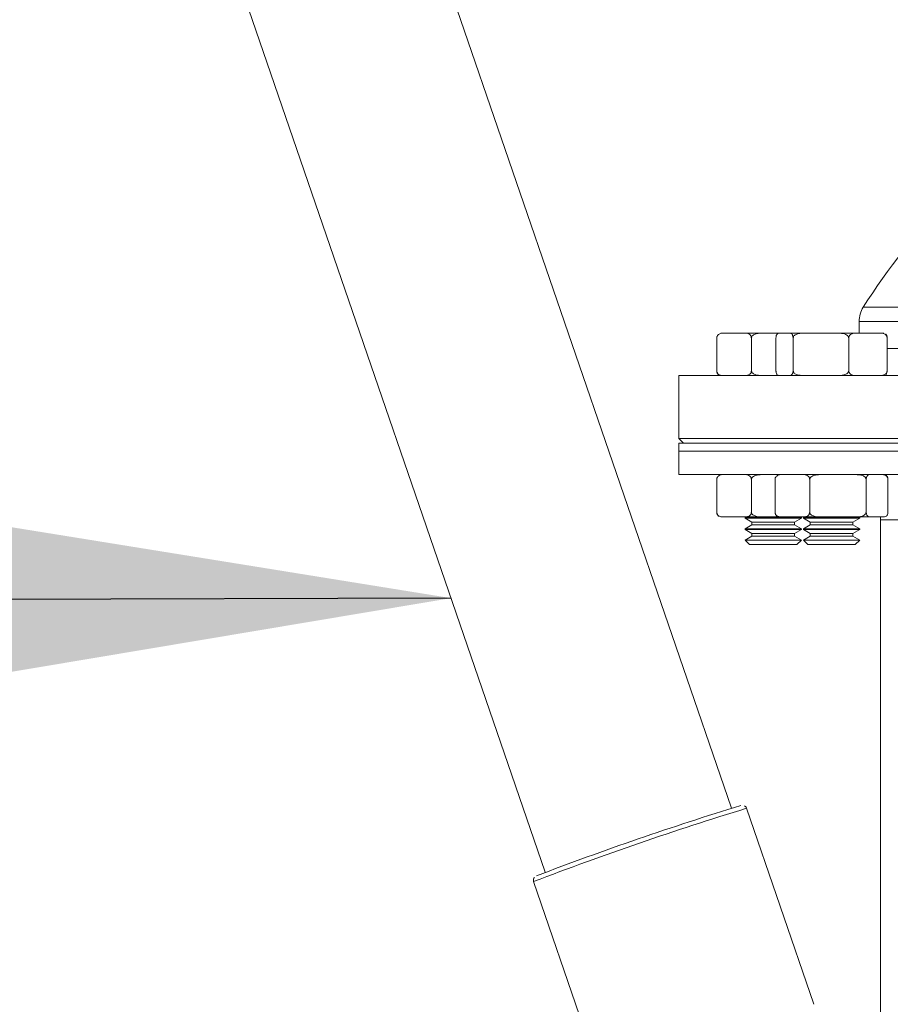
# Model space of a CAD drawing. Units: inches. Extents: x 0.4 to 16.6, y 0.4 to 10.6.
# Drawn here: x 3.2 to 3.4, y 6.4 to 6.7 of the extents above; entities that cross this region are included whole.
import ezdxf

# ---------------------------------------------------------------- set-up
doc = ezdxf.new("R2010")
doc.units = ezdxf.units.IN
doc.header["$MEASUREMENT"] = 0
doc.layers.add('1', color=7, linetype='Continuous')
doc.dimstyles.new('SLDDIMSTYLE0', dxfattribs={"dimtxt": 0.18, "dimasz": 0.125, "dimexe": 0, "dimexo": 0.0625, "dimgap": 0, "dimtad": 0, "dimtih": 1, "dimtoh": 1, "dimdec": 0, "dimrnd": 1e-09, "dimzin": 0, "dimdsep": 46, "dimtxsty": 'Standard', "dimsah": 1, "dimcen": 0.09, "dimadec": 0, "dimazin": 0, "dimtfac": 0.125, "dimtdec": 0, "dimtofl": 0, "dimtmove": 0, "dimatfit": 3, "dimfxl": 1, "dimfrac": 2, "dimtolj": 1, "dimtzin": 0, "dimarcsym": 0})

msp = doc.modelspace()

# ---------------------------------------------------------------- linework, layer by layer
at = {"linetype": 'Continuous', "lineweight": 0}
for p, q in [((3.357706869207042, 6.494987638064998), (3.270128618363275, 6.74953536156493)), ((3.218416222772426, 6.731743487057011), (3.305994473616193, 6.47719576355708)), ((3.39424710071464, 6.633921210805217), (3.425648408352994, 6.633921210805217)), ((3.393078622453771, 6.629901032641637), (3.393078622453771, 6.626686934879317)), ((3.424721392221675, 6.629901032641637), (3.393078622453771, 6.629901032641637)), ((3.353603731944728, 6.625436934879317), (3.353603731944728, 6.616186934879317)), ((3.354718721163284, 6.626686934879317), (3.355405393578421, 6.626686934879317)), ((3.355405393578421, 6.626686934879317), (3.361371188906685, 6.626686934879317)), ((3.361371188906685, 6.626686934879317), (3.366198788132232, 6.626686934879317)), ((3.363172850540378, 6.625436934879317), (3.363201673437135, 6.625436934879317)), ((3.363201673437135, 6.625436934879317), (3.363201673437135, 6.616186934879317)), ((3.363201673437135, 6.625436934879317), (3.36324880139426, 6.625436934879317)), ((3.366198788132232, 6.626686934879317), (3.370912726016411, 6.626686934879317)), ((3.37002101485461, 6.625436934879317), (3.37002101485461, 6.616186934879317)), ((3.370912726016409, 6.626686934879317), (3.373865426003875, 6.626686934879317)), ((3.373865426003875, 6.626686934879317), (3.377723627441264, 6.626686934879317)), ((3.374757137165674, 6.625436934879317), (3.374771402718247, 6.625436934879317)), ((3.374771402718247, 6.625436934879317), (3.374771402718247, 6.616186934879317)), ((3.374771402718247, 6.625436934879317), (3.374817824805596, 6.625436934879317)), ((3.377723627441264, 6.626686934879317), (3.387254230689023, 6.626686934879317)), ((3.387254230689023, 6.626686934879317), (3.392235362417984, 6.626686934879317)), ((3.390160033324693, 6.625436934879317), (3.39020645541204, 6.625436934879317)), ((3.39020645541204, 6.625436934879317), (3.390206455412041, 6.616186934879317)), ((3.39020645541204, 6.625436934879317), (3.390238402678564, 6.625436934879317)), ((3.392235362417984, 6.626686934879317), (3.398847843286407, 6.626686934879317)), ((3.398847843286407, 6.626686934879317), (3.399953091864027, 6.626686934879317)), ((3.400844803025827, 6.625436934879317), (3.400844803025827, 6.616186934879317)), ((3.400844803025828, 6.622436934879318), (3.461427291756466, 6.622436934879318)), ((3.343078622453771, 6.614936934879316), (3.343078622453771, 6.597436934879316)), ((3.343078622453771, 6.614936934879316), (3.492575021561052, 6.614936934879316)), ((3.363201673437135, 6.616186934879317), (3.363172850540378, 6.616186934879317)), ((3.36324880139426, 6.616186934879317), (3.363201673437135, 6.616186934879317)), ((3.374771402718247, 6.616186934879317), (3.374757137165674, 6.616186934879317)), ((3.374817824805596, 6.616186934879317), (3.374771402718247, 6.616186934879317)), ((3.390206455412041, 6.616186934879317), (3.390160033324692, 6.616186934879317)), ((3.390238402678564, 6.616186934879317), (3.390206455412041, 6.616186934879317)), ((3.343078622453771, 6.597436934879316), (3.344328622453771, 6.596186934879317)), ((3.496864368739772, 6.597436934879317), (3.343078622453771, 6.597436934879316)), ((3.343078622453771, 6.596186934879317), (3.343078622453771, 6.593999434879317)), ((3.749328622453771, 6.596186934879317), (3.343078622453771, 6.596186934879317)), ((3.343078622453771, 6.593999434879317), (3.343078622453771, 6.587461934879317)), ((3.749328622453771, 6.593999434879317), (3.343078622453771, 6.593999434879317)), ((3.343078622453771, 6.593999434879317), (3.495405306874747, 6.593999434879318)), ((3.343078622453771, 6.587461934879317), (3.436140898317146, 6.587461934879317)), ((3.353603731944728, 6.586211934879318), (3.353603731944728, 6.576961934879318)), ((3.363172850540378, 6.586211934879318), (3.363201673437134, 6.586211934879318)), ((3.363201673437134, 6.586211934879318), (3.363201673437134, 6.576961934879318)), ((3.363201673437134, 6.586211934879318), (3.363248801394199, 6.586211934879283)), ((3.369786669721663, 6.586211934879318), (3.369786669721663, 6.576961934879318)), ((3.379355788317313, 6.586211934879318), (3.379384611214069, 6.586211934879318)), ((3.379384611214069, 6.586211934879318), (3.379384611214069, 6.576961934879318)), ((3.379384611214069, 6.586211934879318), (3.379431739171133, 6.586211934879283)), ((3.395007233221266, 6.586211934879318), (3.395054361178392, 6.586211934879318)), ((3.395054361178392, 6.586211934879318), (3.395054361178392, 6.576961934879317)), ((3.395054361178392, 6.586211934879318), (3.395072453788484, 6.586211934879318)), ((3.401079148158773, 6.586211934879318), (3.401079148158773, 6.576961934879317)), ((3.354718721163283, 6.575711934879317), (3.355405393578421, 6.575711934879317)), ((3.355405393578421, 6.575711934879317), (3.361371188906685, 6.575711934879317)), ((3.361371188906685, 6.575711934879317), (3.366198788132232, 6.575711934879317)), ((3.36169727878442, 6.575711934879317), (3.361437471163284, 6.575561934879316)), ((3.361437471163284, 6.575561934879316), (3.361437471163284, 6.575345382694366)), ((3.361437471163284, 6.575561934879316), (3.377062471163284, 6.575561934879316)), ((3.363201673437134, 6.576961934879318), (3.363172850540378, 6.576961934879318)), ((3.363248801394259, 6.576961934879318), (3.363201673437134, 6.576961934879318)), ((3.366198788132232, 6.575711934879317), (3.370901658940218, 6.575711934879317)), ((3.370901658940218, 6.575711934879317), (3.371588331355356, 6.575711934879317)), ((3.371588331355356, 6.575711934879317), (3.37755412668362, 6.575711934879317)), ((3.377062471163284, 6.575561934879316), (3.376802663542148, 6.575711934879317)), ((3.377062471163284, 6.575345382694366), (3.377062471163284, 6.575561934879316)), ((3.37755412668362, 6.575711934879317), (3.382381725909166, 6.575711934879317)), ((3.377880216561355, 6.575711934879317), (3.377620408940219, 6.575561934879316)), ((3.377620408940219, 6.575561934879316), (3.377620408940219, 6.575345382694366)), ((3.377620408940219, 6.575561934879316), (3.393062559477649, 6.575561934879316)), ((3.379384611214069, 6.576961934879318), (3.379355788317313, 6.576961934879318)), ((3.379431739171194, 6.576961934879318), (3.379384611214069, 6.576961934879318)), ((3.382381725909166, 6.575711934879317), (3.392057246483295, 6.575711934879317)), ((3.392057246483295, 6.575711934879317), (3.396203386662196, 6.575711934879317)), ((3.393245408940219, 6.575561934879316), (3.392985601319083, 6.575711934879317)), ((3.393062559477649, 6.575561934879316), (3.393245408940219, 6.575561934879316)), ((3.393245408940219, 6.575345382694366), (3.393245408940219, 6.575561934879316)), ((3.395054361178392, 6.576961934879317), (3.395007233221266, 6.576961934879317)), ((3.395072453788484, 6.576961934879317), (3.395054361178392, 6.576961934879317)), ((3.396203386662196, 6.575711934879317), (3.399948215285062, 6.575711934879317)), ((3.39901860216724, 6.575711934879317), (3.399041122453771, 6.574961934879317)), ((3.399948215285062, 6.575711934879317), (3.399964158940218, 6.575711934879317)), ((3.361437471163283, 6.575345382694366), (3.363331221163284, 6.574252025622087)), ((3.361437471163284, 6.575345382694366), (3.377062471163284, 6.575345382694366)), ((3.363331221163283, 6.573530291951595), (3.361437471163283, 6.572436934879318)), ((3.363331221163284, 6.574252025622087), (3.363331221163284, 6.573530291951595)), ((3.363331221163284, 6.574252025622087), (3.375168721163284, 6.574252025622087)), ((3.363331221163283, 6.573530291951595), (3.375168721163284, 6.573530291951595)), ((3.375168721163284, 6.574252025622087), (3.377062471163286, 6.575345382694366)), ((3.375168721163284, 6.573530291951595), (3.375168721163284, 6.574252025622087)), ((3.377062471163284, 6.572436934879318), (3.375168721163284, 6.573530291951595)), ((3.377620408940218, 6.575345382694366), (3.379514158940219, 6.574252025622087)), ((3.377620408940219, 6.575345382694366), (3.393062559477649, 6.575345382694366)), ((3.379514158940218, 6.573530291951595), (3.377620408940219, 6.572436934879318)), ((3.379514158940219, 6.574252025622087), (3.379514158940219, 6.573530291951595)), ((3.379514158940219, 6.574252025622087), (3.391213132187376, 6.574252025622087)), ((3.379514158940218, 6.573530291951595), (3.391213132187376, 6.573530291951595)), ((3.391213132187376, 6.574252025622087), (3.391351658940219, 6.574252025622087)), ((3.391213132187376, 6.573530291951595), (3.39135165894022, 6.573530291951595)), ((3.391351658940219, 6.574252025622087), (3.393245408940221, 6.575345382694366)), ((3.391351658940219, 6.573530291951595), (3.391351658940219, 6.574252025622087)), ((3.393245408940219, 6.572436934879318), (3.39135165894022, 6.573530291951595)), ((3.393062559477649, 6.575345382694366), (3.393245408940219, 6.575345382694366)), ((3.399041122453771, 6.574961934879317), (3.399041122453772, 6.413061934879317)), ((3.399041122453771, 6.574961934879317), (3.461196011119043, 6.574961934879317)), ((3.361437471163284, 6.572436934879318), (3.361437471163284, 6.572220382694365)), ((3.361437471163283, 6.572436934879318), (3.377062471163284, 6.572436934879318)), ((3.361437471163285, 6.572220382694365), (3.363331221163285, 6.571127025622088)), ((3.361437471163284, 6.572220382694365), (3.377062471163284, 6.572220382694365)), ((3.363331221163284, 6.570405291951595), (3.361437471163284, 6.569311934879317)), ((3.363331221163283, 6.571127025622088), (3.363331221163283, 6.570405291951595)), ((3.363331221163285, 6.571127025622088), (3.375168721163285, 6.571127025622088)), ((3.363331221163284, 6.570405291951595), (3.375168721163284, 6.570405291951595)), ((3.375168721163285, 6.571127025622088), (3.377062471163283, 6.572220382694365)), ((3.375168721163283, 6.570405291951595), (3.375168721163283, 6.571127025622088)), ((3.377062471163284, 6.569311934879317), (3.375168721163284, 6.570405291951595)), ((3.377062471163284, 6.572220382694365), (3.377062471163284, 6.572436934879318)), ((3.377620408940219, 6.572436934879318), (3.377620408940219, 6.572220382694365)), ((3.377620408940219, 6.572436934879318), (3.393062559477649, 6.572436934879318)), ((3.37762040894022, 6.572220382694365), (3.379514158940219, 6.571127025622088)), ((3.377620408940219, 6.572220382694365), (3.393062559477649, 6.572220382694365)), ((3.379514158940219, 6.570405291951595), (3.377620408940219, 6.569311934879317)), ((3.379514158940218, 6.571127025622088), (3.379514158940218, 6.570405291951595)), ((3.379514158940219, 6.571127025622088), (3.391213132187376, 6.571127025622088)), ((3.379514158940219, 6.570405291951595), (3.391213132187375, 6.570405291951595)), ((3.391213132187376, 6.571127025622088), (3.391351658940219, 6.571127025622088)), ((3.391213132187375, 6.570405291951595), (3.39135165894022, 6.570405291951595)), ((3.391351658940219, 6.571127025622088), (3.393245408940218, 6.572220382694365)), ((3.391351658940218, 6.570405291951595), (3.391351658940218, 6.571127025622088)), ((3.393245408940219, 6.569311934879317), (3.39135165894022, 6.570405291951595)), ((3.393062559477649, 6.572436934879318), (3.393245408940219, 6.572436934879318)), ((3.393062559477649, 6.572220382694365), (3.393245408940219, 6.572220382694365)), ((3.393245408940219, 6.572220382694365), (3.393245408940219, 6.572436934879318)), ((3.361437471163283, 6.569311934879317), (3.362687471163284, 6.568061934879316)), ((3.361437471163283, 6.569311934879317), (3.377062471163284, 6.569311934879317)), ((3.362743614260518, 6.568061934879316), (3.362687471163284, 6.568061934879316)), ((3.375812471163284, 6.568061934879316), (3.362743614260518, 6.568061934879316)), ((3.375812471163284, 6.568061934879316), (3.377062471163284, 6.569311934879317)), ((3.377620408940218, 6.569311934879317), (3.378870408940219, 6.568061934879316)), ((3.377620408940219, 6.569311934879317), (3.393062559477649, 6.569311934879317)), ((3.391995408940219, 6.568061934879316), (3.378870408940219, 6.568061934879316)), ((3.391995408940219, 6.568061934879316), (3.393245408940219, 6.569311934879317)), ((3.393062559477649, 6.569311934879317), (3.393245408940219, 6.569311934879317)), ((3.380564631256289, 6.440557927125542), (3.361859319118623, 6.494925245222502)), ((3.302759438443367, 6.474591674356308), (3.321464750581033, 6.420224356259348))]:
    msp.add_line(p, q, dxfattribs=at)
for centre, radius, start, end in [((3.546203622453771, 6.537436934879318), 0.1800000000000004, 123.387312430071, 147.586633366749), ((3.400578622453771, 6.629901032641637), 0.007500000000000119, 147.5866333667535, 180), ((3.635547303455436, 5.603392108428719), 0.9325966152478307, 107.0657409887089, 110.9062617852753), ((3.631496455411622, 5.615125169034858), 0.9214071951419333, 107.119786800661, 110.8504648743736)]:
    msp.add_arc(centre, radius, start, end, dxfattribs=at)
for points, knots in [([(3.353603731944728, 6.625436934879317), (3.353608581734124, 6.625511326899726), (3.353618267712299, 6.625659902317583), (3.353702686309686, 6.625902761711461), (3.353891570867454, 6.626195832986491), (3.354349048080702, 6.626544131382366), (3.354887441454474, 6.62667263974256), (3.355288761121772, 6.626683715900494), (3.355405393578421, 6.626686934879317)], [0, 0, 0, 0, 0.06404927316883315, 0.1279189282970877, 0.2366326140124692, 0.4286037542026548, 0.8339394918866645, 1, 1, 1, 1]), ([(3.361371188906685, 6.626686934879317), (3.361472805916888, 6.626684656876353), (3.361744314270423, 6.626678570328121), (3.362216366973107, 6.626596223247773), (3.362655063467094, 6.626397913338629), (3.362957420835746, 6.626092857928999), (3.363096587961802, 6.625856226617213), (3.363164328380658, 6.625620720409516), (3.363170411959052, 6.625489524360932), (3.363172850540378, 6.625436934879317)], [0, 0, 0, 0, 0.1444039469060411, 0.3858298703181534, 0.674598137386902, 0.7803752807984956, 0.886914720631043, 0.9546701574885773, 1, 1, 1, 1]), ([(3.36324880139426, 6.625436934879317), (3.363252454156629, 6.625487381220476), (3.363261220321926, 6.625608446025798), (3.363355423061396, 6.625824375363129), (3.363598536982995, 6.626102896239266), (3.364180915310414, 6.626440521431045), (3.365091238213842, 6.626654919206698), (3.365829357056312, 6.626676255826223), (3.366198788132232, 6.626686934879317)], [0, 0, 0, 0, 0.04337947771812746, 0.1041052315070704, 0.1990811965857362, 0.3584991982217942, 0.6789265931599229, 1, 1, 1, 1]), ([(3.37002101485461, 6.625436934879317), (3.370023415200633, 6.625511326899726), (3.370028209161213, 6.625659902317583), (3.370069991149655, 6.625902761711461), (3.370163477332244, 6.626195832986491), (3.370389900279645, 6.626544131382366), (3.370656371725701, 6.62667263974256), (3.370855000158525, 6.626683715900494), (3.370912726016409, 6.626686934879317)], [0, 0, 0, 0, 0.06404927316883346, 0.1279189282970875, 0.2366326140124685, 0.4286037542026594, 0.833939491886669, 0.9999999999999999, 0.9999999999999999, 0.9999999999999999, 0.9999999999999999]), ([(3.373865426003875, 6.626686934879317), (3.373915720143758, 6.626684656876353), (3.37405009999891, 6.62667857032812), (3.374283736912784, 6.626596223247773), (3.374500864564844, 6.626397913338629), (3.374650512775939, 6.626092857928999), (3.374719391902484, 6.625856226617213), (3.374752919223302, 6.625620720409516), (3.374755930218627, 6.625489524360932), (3.374757137165674, 6.625436934879317)], [0, 0, 0, 0, 0.1444039469060353, 0.3858298703181505, 0.6745981373869023, 0.7803752807984946, 0.8869147206310454, 0.954670157488577, 1, 1, 1, 1]), ([(3.374817824805596, 6.625436934879317), (3.37482142285788, 6.625487381220476), (3.374830057725927, 6.6256084460258), (3.374922849522282, 6.625824375363129), (3.375162322149416, 6.626102896239267), (3.375735977771993, 6.626440521431045), (3.376632666105552, 6.626654919206696), (3.377359729603932, 6.626676255826223), (3.377723627441264, 6.626686934879317)], [0, 0, 0, 0, 0.04337947771812787, 0.1041052315070685, 0.1990811965857353, 0.3584991982217989, 0.678926593159926, 1, 1, 1, 1]), ([(3.387254230689023, 6.626686934879317), (3.387913060503668, 6.62666242511092), (3.388759048930893, 6.626630952673035), (3.389644838729906, 6.626219571787484), (3.38995874144602, 6.625956962632147), (3.390116704817809, 6.625706480251093), (3.390158323700224, 6.625533975322498), (3.390159824238267, 6.62544880288881), (3.390160033324693, 6.625436934879317)], [0, 0, 0, 0, 0.5733934358845126, 0.736281510372483, 0.8501551560433538, 0.9264909283477845, 0.9897571746817799, 1, 1, 1, 1]), ([(3.390238402678564, 6.625436934879317), (3.390243778179705, 6.625511326899726), (3.390254514107078, 6.625659902317583), (3.390348083585992, 6.62590276171146), (3.390557443018531, 6.626195832986492), (3.391064510249957, 6.626544131382365), (3.391661264863189, 6.62667263974256), (3.3921060871335, 6.626683715900494), (3.392235362417984, 6.626686934879317)], [0, 0, 0, 0, 0.06404927316907685, 0.1279189282971817, 0.2366326140125834, 0.4286037542028652, 0.8339394918867623, 1, 1, 1, 1]), ([(3.398847843286407, 6.626686934879317), (3.398960475466845, 6.626684656876353), (3.399261415022192, 6.62667857032812), (3.399784637709798, 6.626596223247773), (3.400270888413003, 6.626397913338627), (3.400606020982196, 6.626092857928999), (3.400760273669042, 6.625856226617214), (3.400835357073527, 6.625620720409516), (3.400842100105014, 6.625489524360932), (3.400844803025827, 6.625436934879317)], [0, 0, 0, 0, 0.1444039469056782, 0.385829870318041, 0.6745981373866758, 0.7803752807982801, 0.8869147206308198, 0.9546701574884843, 1, 1, 1, 1]), ([(3.400844803025827, 6.625436934879317), (3.400842400224154, 6.625511289228214), (3.40083760135916, 6.625659789408695), (3.400795864656883, 6.625903343526203), (3.400701995666481, 6.626190542242973), (3.400583198507035, 6.626408272144406), (3.40049063746942, 6.626453274218254), (3.400464335040089, 6.626466062146064)], [0, 0, 0, 0, 0.1268780273600836, 0.2534002414297059, 0.4687559716071335, 0.8490400618446168, 1, 1, 1, 1]), ([(3.355405393578421, 6.614936934879316), (3.355303776568219, 6.61493921288228), (3.355032268214683, 6.614945299430514), (3.354560215512, 6.61502764651086), (3.354121519018013, 6.615225956420007), (3.35381916164936, 6.615531011829636), (3.353679994523304, 6.615767643141421), (3.353612254104448, 6.616003149349119), (3.353606170526054, 6.616134345397702), (3.353603731944728, 6.616186934879317)], [0, 0, 0, 0, 0.1444039469058463, 0.3858298703181361, 0.6745981373870132, 0.7803752807984237, 0.8869147206309067, 0.9546701574886329, 1, 1, 1, 1]), ([(3.353603731944728, 6.616186934879317), (3.353606780123223, 6.616112588849963), (3.353612867931985, 6.615964105285238), (3.353665787233828, 6.615720397741893), (3.353784958875181, 6.615434495946834), (3.353923298625806, 6.615227237159285), (3.354027594131654, 6.615184399316908), (3.354048061095099, 6.615175992813224)], [0, 0, 0, 0, 0.1347061460373569, 0.2690345258199465, 0.4976772706898703, 0.9014241231663761, 1, 1, 1, 1]), ([(3.363172850540378, 6.616186934879317), (3.363168000750982, 6.616112542858908), (3.363158314772808, 6.615963967441051), (3.363073896175422, 6.615721108047174), (3.362885011617653, 6.615428036772143), (3.362427534404404, 6.615079738376267), (3.361889141030632, 6.614951230016074), (3.361487821363335, 6.614940153858139), (3.361371188906686, 6.614936934879316)], [0, 0, 0, 0, 0.06404927316889567, 0.1279189282969511, 0.2366326140124539, 0.4286037542028562, 0.8339394918864669, 1, 1, 1, 1]), ([(3.366198788132232, 6.614936934879316), (3.365529940498905, 6.614961444647714), (3.364671088417845, 6.6149929170856), (3.363771829766331, 6.615404297971151), (3.363453154011072, 6.615666907126487), (3.363292788731566, 6.615917389507541), (3.363250537014375, 6.616089894436135), (3.363249013659943, 6.616175066869824), (3.36324880139426, 6.616186934879317)], [0, 0, 0, 0, 0.5733934358847618, 0.7362815103724255, 0.8501551560433458, 0.9264909283478631, 0.9897571746819191, 1, 1, 1, 1]), ([(3.370912726016409, 6.614936934879316), (3.370862431876527, 6.61493921288228), (3.370728052021375, 6.614945299430514), (3.3704944151075, 6.61502764651086), (3.370277287455441, 6.615225956420005), (3.370127639244346, 6.615531011829636), (3.3700587601178, 6.615767643141421), (3.370025232796981, 6.616003149349119), (3.370022221801656, 6.616134345397702), (3.37002101485461, 6.616186934879317)], [0, 0, 0, 0, 0.1444039469058472, 0.3858298703181355, 0.6745981373870131, 0.780375280798424, 0.8869147206309063, 0.9546701574886329, 0.9999999999999999, 0.9999999999999999, 0.9999999999999999, 0.9999999999999999]), ([(3.374757137165674, 6.616186934879317), (3.374754736819651, 6.616112542858908), (3.374749942859071, 6.615963967441051), (3.374708160870631, 6.615721108047174), (3.374614674688039, 6.615428036772143), (3.374388251740638, 6.615079738376267), (3.374121780294583, 6.614951230016075), (3.37392315186176, 6.614940153858139), (3.373865426003876, 6.614936934879316)], [0, 0, 0, 0, 0.06404927316889507, 0.1279189282969505, 0.2366326140124572, 0.4286037542028571, 0.8339394918864617, 0.9999999999999999, 0.9999999999999999, 0.9999999999999999, 0.9999999999999999]), ([(3.377723627441264, 6.614936934879316), (3.377064797626619, 6.614961444647714), (3.376218809199393, 6.614992917085599), (3.375333019400382, 6.615404297971151), (3.375019116684266, 6.615666907126487), (3.374861153312479, 6.615917389507541), (3.374819534430063, 6.616089894436135), (3.374818033892021, 6.616175066869824), (3.374817824805596, 6.616186934879317)], [0, 0, 0, 0, 0.5733934358847675, 0.7362815103724271, 0.8501551560433421, 0.9264909283478631, 0.9897571746819191, 0.9999999999999999, 0.9999999999999999, 0.9999999999999999, 0.9999999999999999]), ([(3.390160033324692, 6.616186934879317), (3.390156435272407, 6.616136488538159), (3.39014780040436, 6.616015423732835), (3.390055008608005, 6.615799494395506), (3.389815535980874, 6.615520973519367), (3.389241880358295, 6.615183348327589), (3.388345192024737, 6.614968950551938), (3.387618128526356, 6.614947613932411), (3.387254230689023, 6.614936934879316)], [0, 0, 0, 0, 0.04337947771820128, 0.1041052315069431, 0.1990811965853141, 0.3584991982214626, 0.6789265931592542, 1, 1, 1, 1]), ([(3.392235362417984, 6.614936934879316), (3.392122730237545, 6.61493921288228), (3.391821790682199, 6.614945299430514), (3.391298567994592, 6.61502764651086), (3.390812317291387, 6.615225956420007), (3.390477184722195, 6.615531011829636), (3.390322932035348, 6.615767643141421), (3.390247848630864, 6.616003149349118), (3.390241105599377, 6.616134345397701), (3.390238402678564, 6.616186934879317)], [0, 0, 0, 0, 0.1444039469054462, 0.3858298703180507, 0.6745981373868077, 0.7803752807983929, 0.8869147206309468, 0.9546701574884754, 1, 1, 1, 1]), ([(3.400844803025827, 6.616186934879317), (3.400839427524685, 6.616112542858908), (3.400828691597312, 6.615963967441051), (3.4007351221184, 6.615721108047174), (3.400525762685859, 6.615428036772142), (3.400018695454435, 6.615079738376267), (3.399421940841202, 6.614951230016073), (3.39897711857089, 6.61494015385814), (3.398847843286407, 6.614936934879318)], [0, 0, 0, 0, 0.06404927316895495, 0.1279189282973804, 0.2366326140126525, 0.4286037542029068, 0.833939491886834, 0.9999999999999999, 0.9999999999999999, 0.9999999999999999, 0.9999999999999999]), ([(3.400525159293422, 6.615222654715335), (3.400565030613893, 6.61525627146161), (3.400640849581468, 6.615320196783512), (3.400737885802657, 6.61553366808679), (3.400807105881437, 6.61576720666152), (3.400840579060744, 6.616003203980409), (3.400843594355406, 6.616134361030223), (3.400844803025827, 6.616186934879317)], [0, 0, 0, 0, 0.2650015313253409, 0.5039246825447151, 0.7445696638045718, 0.8976116345384713, 1, 1, 1, 1]), ([(3.353603731944728, 6.586211934879318), (3.353608581734123, 6.586286326899725), (3.353618267712299, 6.586434902317583), (3.353702686309686, 6.586677761711461), (3.353891570867453, 6.586970832986491), (3.354349048080703, 6.587319131382366), (3.354887441454473, 6.587447639742559), (3.355288761121772, 6.587458715900494), (3.355405393578421, 6.587461934879317)], [0, 0, 0, 0, 0.06404927316894263, 0.1279189282971498, 0.2366326140126317, 0.4286037542026522, 0.8339394918865642, 1, 1, 1, 1]), ([(3.361371188906685, 6.587461934879317), (3.361472805916887, 6.587459656876353), (3.361744314270423, 6.587453570328121), (3.362216366973105, 6.587371223247772), (3.362655063467094, 6.587172913338629), (3.362957420835746, 6.586867857928999), (3.363096587961802, 6.586631226617214), (3.363164328380658, 6.586395720409516), (3.363170411959052, 6.586264524360933), (3.363172850540378, 6.586211934879318)], [0, 0, 0, 0, 0.1444039469057377, 0.3858298703181462, 0.6745981373868399, 0.7803752807984715, 0.8869147206309943, 0.9546701574885704, 1, 1, 1, 1]), ([(3.363248801394199, 6.586211934879283), (3.363252454156592, 6.586262381220452), (3.363261220321943, 6.586383446025783), (3.363355423061384, 6.58659937536313), (3.363598536983001, 6.586877896239266), (3.364180915310409, 6.587215521431045), (3.365091238213843, 6.587429919206697), (3.365829357056312, 6.587451255826224), (3.366198788132231, 6.587461934879317)], [0, 0, 0, 0, 0.04337947772956274, 0.1041052315177741, 0.1990811965951151, 0.3584991982294828, 0.6789265931639302, 1, 1, 1, 1]), ([(3.369786669721663, 6.586211934879318), (3.369791519511058, 6.586286326899725), (3.369801205489233, 6.586434902317583), (3.36988562408662, 6.586677761711461), (3.370074508644388, 6.586970832986491), (3.370531985857637, 6.587319131382366), (3.371070379231408, 6.587447639742559), (3.371471698898706, 6.587458715900494), (3.371588331355356, 6.587461934879317)], [0, 0, 0, 0, 0.06404927316894266, 0.1279189282971499, 0.2366326140126325, 0.4286037542026522, 0.8339394918865634, 1, 1, 1, 1]), ([(3.37755412668362, 6.587461934879317), (3.377655743693822, 6.587459656876353), (3.377927252047358, 6.58745357032812), (3.37839930475004, 6.587371223247773), (3.378838001244028, 6.587172913338629), (3.37914035861268, 6.586867857928999), (3.379279525738737, 6.586631226617214), (3.379347266157593, 6.586395720409516), (3.379353349735987, 6.586264524360933), (3.379355788317313, 6.586211934879318)], [0, 0, 0, 0, 0.1444039469057403, 0.3858298703181494, 0.6745981373868415, 0.7803752807984722, 0.8869147206309947, 0.9546701574885708, 1, 1, 1, 1]), ([(3.379431739171133, 6.586211934879283), (3.379435391933526, 6.586262381220452), (3.379444158098878, 6.586383446025783), (3.379538360838319, 6.58659937536313), (3.379781474759936, 6.586877896239266), (3.380363853087344, 6.587215521431045), (3.381274175990778, 6.587429919206697), (3.382012294833247, 6.587451255826224), (3.382381725909166, 6.587461934879317)], [0, 0, 0, 0, 0.04337947772956271, 0.1041052315177741, 0.199081196595115, 0.3584991982294828, 0.6789265931639304, 1, 1, 1, 1]), ([(3.392057246483294, 6.587461934879317), (3.392726094116622, 6.587437425110919), (3.393584946197681, 6.587405952673035), (3.394484204849195, 6.586994571787484), (3.394802880604452, 6.586731962632146), (3.39496324588396, 6.586481480251093), (3.39500549760115, 6.586308975322499), (3.395007020955583, 6.58622380288881), (3.395007233221266, 6.586211934879318)], [0, 0, 0, 0, 0.5733934358846701, 0.7362815103725255, 0.8501551560434186, 0.9264909283479059, 0.9897571746818399, 1, 1, 1, 1]), ([(3.395072453788484, 6.586211934879318), (3.395075498081683, 6.586286326899725), (3.395081578130748, 6.586434902317583), (3.395134569083739, 6.586677761711461), (3.3952531350518, 6.586970832986491), (3.395540301082181, 6.587319131382366), (3.395878259527874, 6.587447639742559), (3.396130174535735, 6.587458715900494), (3.396203386662196, 6.587461934879317)], [0, 0, 0, 0, 0.06404927316894404, 0.1279189282971316, 0.2366326140125922, 0.4286037542026174, 0.8339394918865687, 0.9999999999999999, 0.9999999999999999, 0.9999999999999999, 0.9999999999999999]), ([(3.401079148158773, 6.586211934879318), (3.401074297398291, 6.586286316262025), (3.401064609480665, 6.586434870434315), (3.400980208791696, 6.586677926004598), (3.400791172852536, 6.586969338983693), (3.400417041213944, 6.587268944969261), (3.400086240264472, 6.587330256825773), (3.399890375272984, 6.587366559158862)], [0, 0, 0, 0, 0.09056003322178935, 0.1808661023479296, 0.3345776825572521, 0.6060079732239212, 1, 1, 1, 1]), ([(3.399948215285062, 6.587461934879317), (3.400012001966876, 6.587459656876353), (3.4001824322612, 6.58745357032812), (3.400478747567917, 6.587371223247772), (3.400754124629489, 6.587172913338629), (3.400943919361986, 6.586867857928999), (3.401031276873993, 6.586631226617214), (3.401073798657845, 6.586395720409516), (3.401077617420851, 6.586264524360933), (3.401079148158773, 6.586211934879318)], [0, 0, 0, 0, 0.1444039469057805, 0.3858298703181822, 0.6745981373868729, 0.7803752807984726, 0.886914720630976, 0.9546701574885735, 1, 1, 1, 1]), ([(3.355405393578421, 6.575711934879317), (3.355303776568218, 6.57571421288228), (3.355032268214682, 6.575720299430514), (3.354560215512001, 6.575802646510862), (3.354121519018012, 6.576000956420007), (3.35381916164936, 6.576306011829635), (3.353679994523303, 6.57654264314142), (3.353612254104448, 6.576778149349118), (3.353606170526054, 6.576909345397701), (3.353603731944728, 6.576961934879318)], [0, 0, 0, 0, 0.1444039469056581, 0.3858298703181169, 0.6745981373868271, 0.7803752807984391, 0.8869147206309698, 0.9546701574885518, 1, 1, 1, 1]), ([(3.353603731944728, 6.576961934879318), (3.353606780123223, 6.576887588849963), (3.353612867931985, 6.576739105285236), (3.353665787233827, 6.576495397741894), (3.353784958875181, 6.576209495946833), (3.353923298625807, 6.576002237159286), (3.354027594131654, 6.575959399316908), (3.354048061095099, 6.575950992813224)], [0, 0, 0, 0, 0.1347061460373283, 0.2690345258201475, 0.4976772706896573, 0.901424123166517, 1, 1, 1, 1]), ([(3.363172850540378, 6.576961934879318), (3.363168000750982, 6.576887542858909), (3.363158314772808, 6.576738967441051), (3.36307389617542, 6.576496108047174), (3.362885011617653, 6.576203036772142), (3.362427534404403, 6.575854738376267), (3.361889141030633, 6.575726230016073), (3.361487821363334, 6.575715153858139), (3.361371188906685, 6.575711934879317)], [0, 0, 0, 0, 0.06404927316895985, 0.1279189282971376, 0.2366326140125921, 0.428603754202629, 0.8339394918865942, 0.9999999999999999, 0.9999999999999999, 0.9999999999999999, 0.9999999999999999]), ([(3.366198788132232, 6.575711934879317), (3.365529940498904, 6.575736444647715), (3.364671088417845, 6.575767917085598), (3.363771829766331, 6.57617929797115), (3.363453154011073, 6.576441907126488), (3.363292788731565, 6.576692389507541), (3.363250537014375, 6.576864894436135), (3.363249013659943, 6.576950066869824), (3.363248801394259, 6.576961934879318)], [0, 0, 0, 0, 0.5733934358846681, 0.7362815103725086, 0.8501551560433903, 0.926490928347906, 0.9897571746818193, 0.9999999999999999, 0.9999999999999999, 0.9999999999999999, 0.9999999999999999]), ([(3.371588331355356, 6.575711934879317), (3.371486714345153, 6.575714212882281), (3.371215205991617, 6.575720299430514), (3.370743153288936, 6.575802646510862), (3.370304456794947, 6.576000956420007), (3.370002099426295, 6.576306011829635), (3.369862932300238, 6.57654264314142), (3.369795191881383, 6.576778149349118), (3.369789108302989, 6.576909345397701), (3.369786669721663, 6.576961934879318)], [0, 0, 0, 0, 0.1444039469056599, 0.3858298703181175, 0.6745981373868263, 0.7803752807984374, 0.8869147206309705, 0.954670157488552, 0.9999999999999999, 0.9999999999999999, 0.9999999999999999, 0.9999999999999999]), ([(3.369786669721663, 6.576961934879318), (3.369789717900158, 6.576887588849963), (3.369795805708919, 6.576739105285236), (3.369848725010762, 6.576495397741894), (3.369967896652116, 6.576209495946833), (3.370106236402742, 6.576002237159286), (3.370210531908588, 6.575959399316908), (3.370230998872034, 6.575950992813224)], [0, 0, 0, 0, 0.1347061460373283, 0.2690345258201485, 0.4976772706896599, 0.9014241231665194, 1, 1, 1, 1]), ([(3.379355788317313, 6.576961934879318), (3.379350938527916, 6.576887542858909), (3.379341252549742, 6.576738967441051), (3.379256833952355, 6.576496108047174), (3.379067949394587, 6.576203036772142), (3.378610472181338, 6.575854738376267), (3.378072078807568, 6.575726230016074), (3.377670759140269, 6.575715153858139), (3.37755412668362, 6.575711934879317)], [0, 0, 0, 0, 0.06404927316896, 0.1279189282971392, 0.2366326140125908, 0.4286037542026304, 0.8339394918865964, 1, 1, 1, 1]), ([(3.382381725909166, 6.575711934879317), (3.381712878275839, 6.575736444647715), (3.380854026194779, 6.5757679170856), (3.379954767543266, 6.57617929797115), (3.379636091788008, 6.576441907126488), (3.3794757265085, 6.57669238950754), (3.37943347479131, 6.576864894436135), (3.379431951436878, 6.576950066869824), (3.379431739171194, 6.576961934879318)], [0, 0, 0, 0, 0.5733934358846683, 0.7362815103725089, 0.8501551560433903, 0.9264909283479059, 0.9897571746818193, 0.9999999999999999, 0.9999999999999999, 0.9999999999999999, 0.9999999999999999]), ([(3.395007233221266, 6.576961934879317), (3.395003580458896, 6.576911488538158), (3.3949948142936, 6.576790423732835), (3.39490061155413, 6.576574494395506), (3.394657497632532, 6.576295973519366), (3.394075119305114, 6.575958348327591), (3.393164796401686, 6.575743950551938), (3.392426677559215, 6.575722613932411), (3.392057246483295, 6.575711934879317)], [0, 0, 0, 0, 0.04337947771809687, 0.1041052315070324, 0.199081196585398, 0.3584991982214422, 0.6789265931591266, 1, 1, 1, 1]), ([(3.396203386662196, 6.575711934879317), (3.396139599980381, 6.57571421288228), (3.395969169686058, 6.575720299430514), (3.395672854379342, 6.575802646510862), (3.395397477317769, 6.576000956420006), (3.395207682585272, 6.576306011829635), (3.395120325073265, 6.57654264314142), (3.395077803289412, 6.576778149349118), (3.395073984526407, 6.576909345397701), (3.395072453788484, 6.576961934879317)], [0, 0, 0, 0, 0.1444039469056087, 0.3858298703180532, 0.6745981373867755, 0.7803752807984182, 0.8869147206309551, 0.9546701574885391, 1, 1, 1, 1]), ([(3.401079148158773, 6.576961934879317), (3.401076103865575, 6.576887542858909), (3.401070023816509, 6.576738967441051), (3.401017032863518, 6.576496108047173), (3.400898466895458, 6.576203036772142), (3.400611300865076, 6.575854738376267), (3.400273342419385, 6.575726230016074), (3.400021427411523, 6.575715153858139), (3.399948215285062, 6.575711934879317)], [0, 0, 0, 0, 0.06404927316894178, 0.12791892829712, 0.2366326140126182, 0.4286037542026359, 0.8339394918865521, 1, 1, 1, 1]), ([(3.361849705140913, 6.494888423030315), (3.361838363313672, 6.494943251977092), (3.361795649285154, 6.495149741209059), (3.361571870463279, 6.49541091291804), (3.361347499235436, 6.495593735330922), (3.361245799259399, 6.495632764848873), (3.361242068680095, 6.495634196537626)], [0, 0, 0, 0, 0.1636861037363917, 0.6164520719680903, 0.9859306165225665, 1, 1, 1, 1]), ([(3.302960464658558, 6.475765501347328), (3.302931793159604, 6.475731673802863), (3.302840495843694, 6.475623958331884), (3.302707141110969, 6.475300974819902), (3.30266050959921, 6.474913796055664), (3.302748358729087, 6.474683321698376), (3.30278090641244, 6.474597932048955)], [0, 0, 0, 0, 0.1422166670256585, 0.4528538950085642, 0.7972849793899158, 1, 1, 1, 1])]:
    msp.add_open_spline(points, degree=3, knots=knots, dxfattribs=at)

# ---------------------------------------------------------------- leaders
at = {"layer": '1'}
msp.add_leader([(3.279843615928573, 6.553203690500373), (2.885621823558517, 6.5519889856889), (2.635621823558518, 6.5519889856889)], dimstyle='SLDDIMSTYLE0', dxfattribs=at)

doc.saveas('drawing.dxf')
